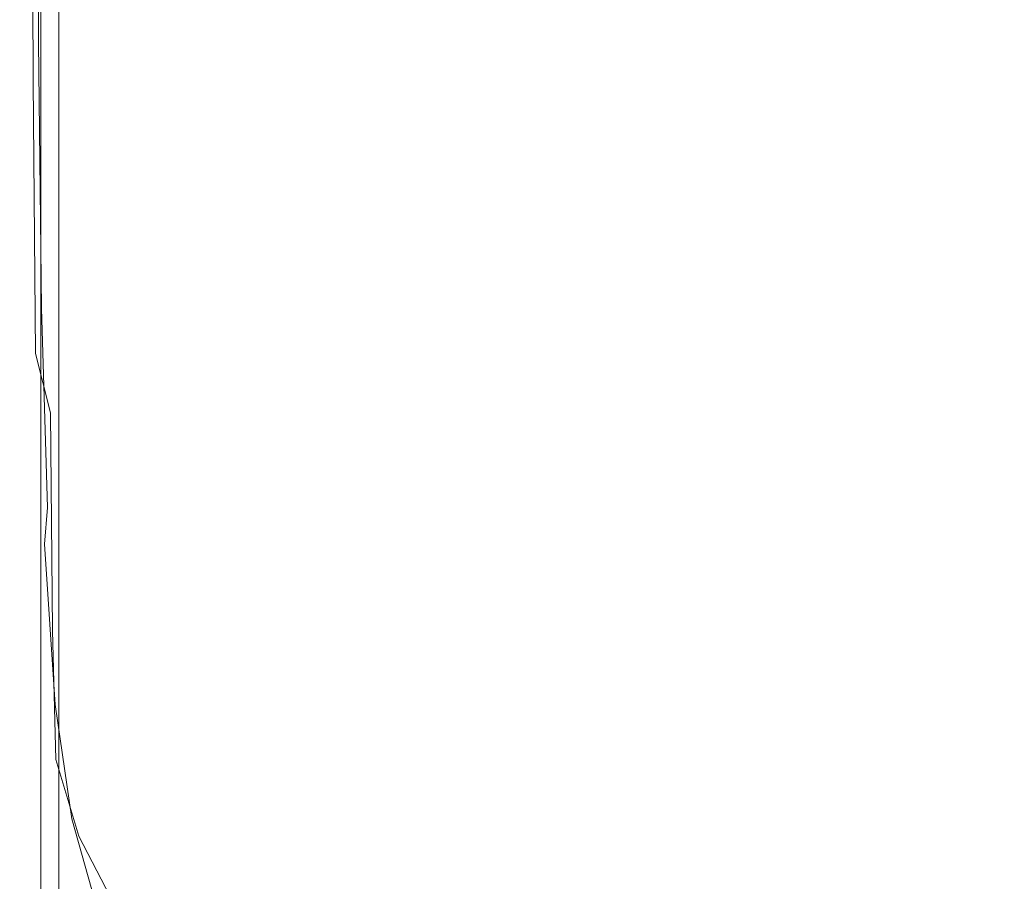
# Model space of a CAD drawing. Extents: x -25 to 25, y -125 to 25.
# Drawn here: x -21 to 1, y -84 to -65 of the extents above; entities that cross this region are included whole.
import ezdxf

# ---------------------------------------------------------------- set-up
doc = ezdxf.new("R2010")
doc.units = 0
doc.header["$LTSCALE"] = 500
doc.header["$MEASUREMENT"] = 0
doc.layers.add('NOVOTERM_CHROM', color=7, linetype='Continuous')

msp = doc.modelspace()

# ---------------------------------------------------------------- linework, layer by layer
at = {"layer": 'NOVOTERM_CHROM', "lineweight": 0}
for points, invisible_edges in [([(-20.874, -65.776, 141.535), (-20.899, -58.129, 140.392), (-20.92, -58.261, 139.426), (-20.895, -65.806, 140.649)], 15), ([(-20.874, -65.776, 141.535), (-20.8, -65.759, 142.455), (-20.825, -58.082, 141.393), (-20.899, -58.129, 140.392)], 15), ([(-20.8, -65.759, 142.455), (-20.715, -65.749, 143.259), (-20.74, -58.078, 142.266), (-20.825, -58.082, 141.393)], 15), ([(-20.658, -65.743, 143.8), (-20.682, -58.076, 142.852), (-20.74, -58.078, 142.266), (-20.715, -65.749, 143.259)], 15), ([(-20.599, -65.747, 144.13), (-20.622, -58.117, 143.215), (-20.682, -58.076, 142.852), (-20.658, -65.743, 143.8)], 15), ([(-20.599, -65.747, 144.13), (-20.508, -65.767, 144.301), (-20.529, -58.244, 143.42), (-20.622, -58.117, 143.215)], 13), ([(-20.895, -65.806, 140.649), (-20.92, -58.261, 139.426), (-20.848, -58.519, 138.654), (-20.825, -66.027, 139.949)], 15), ([(-20.508, -65.767, 144.301), (-20.356, -65.982, 144.382), (-20.372, -58.499, 143.531), (-20.529, -58.244, 143.42)], 15), ([(-20.627, -66.618, 139.589), (-20.825, -66.027, 139.949), (-20.848, -58.519, 138.654), (-20.643, -58.946, 138.238)], 15), ([(-20.112, -66.569, 144.444), (-20.12, -58.924, 143.613), (-20.372, -58.499, 143.531), (-20.356, -65.982, 144.382)], 15), ([(-20.281, -67.396, 139.471), (-20.627, -66.618, 139.589), (-20.643, -58.946, 138.238), (-20.291, -59.485, 138.085)], 13), ([(-19.75, -67.339, 144.484), (-19.752, -59.458, 143.673), (-20.12, -58.924, 143.613), (-20.112, -66.569, 144.444)], 15), ([(-20.281, -67.396, 139.471), (-20.291, -59.485, 138.085), (-19.779, -60.081, 138.105), (-19.772, -68.176, 139.501)], 15), ([(-19.75, -67.339, 144.484), (-19.245, -68.104, 144.498), (-19.245, -60.042, 143.715), (-19.752, -59.458, 143.673)], 15), ([(-19.245, -68.104, 144.498), (-18.578, -68.823, 144.5), (-18.577, -60.615, 143.748), (-19.245, -60.042, 143.715)], 15), ([(-19.772, -68.176, 139.501), (-19.779, -60.081, 138.105), (-19.093, -60.679, 138.206), (-19.086, -68.924, 139.6)], 15), ([(-18.213, -69.604, 139.689), (-19.086, -68.924, 139.6), (-19.093, -60.679, 138.206), (-18.22, -61.224, 138.296)], 15), ([(-17.728, -69.452, 144.502), (-17.727, -61.116, 143.776), (-18.577, -60.615, 143.748), (-18.578, -68.823, 144.5)], 15), ([(-16.707, -70.004, 144.503), (-16.706, -61.557, 143.801), (-17.727, -61.116, 143.776), (-17.728, -69.452, 144.502)], 15), ([(-20.532, -72.476, 83.111), (-20.557, -72.478, 84.553), (-20.557, -61.242, 83.925), (-20.532, -61.253, 82.408)], 15), ([(-20.557, -72.478, 84.553), (-20.557, -72.489, 86.578), (-20.557, -61.242, 86.054), (-20.557, -61.242, 83.925)], 15), ([(-20.557, -72.521, 92.309), (-20.557, -72.537, 95.209), (-20.557, -61.243, 95.124), (-20.557, -61.242, 92.077)], 15), ([(-20.557, -72.521, 92.309), (-20.557, -61.242, 92.077), (-20.557, -61.242, 88.912), (-20.557, -72.504, 89.298)], 15), ([(-20.557, -72.504, 89.298), (-20.557, -61.242, 88.912), (-20.557, -61.242, 86.054), (-20.557, -72.489, 86.578)], 15), ([(-20.532, -72.567, 99.833), (-20.532, -61.253, 99.983), (-20.557, -61.243, 99.171), (-20.557, -72.558, 99.061)], 15), ([(-20.557, -72.558, 99.061), (-20.557, -61.243, 99.171), (-20.557, -61.243, 97.63), (-20.557, -72.55, 97.594)], 15), ([(-20.557, -72.537, 95.209), (-20.557, -72.55, 97.594), (-20.557, -61.243, 97.63), (-20.557, -61.243, 95.124)], 15), ([(-20.532, -72.476, 83.111), (-20.532, -61.253, 82.408), (-20.458, -61.286, 81.382), (-20.458, -72.485, 82.139)], 15), ([(-20.532, -72.567, 99.833), (-20.458, -72.582, 100.136), (-20.458, -61.282, 100.3), (-20.532, -61.253, 99.983)], 13), ([(-20.458, -72.582, 100.136), (-20.311, -72.609, 100.192), (-20.311, -61.34, 100.359), (-20.458, -61.282, 100.3)], 15), ([(-20.458, -72.485, 82.139), (-20.458, -61.286, 81.382), (-20.311, -61.352, 80.731), (-20.311, -72.511, 81.527)], 15), ([(-20.065, -72.652, 100.226), (-20.065, -61.436, 100.395), (-20.311, -61.34, 100.359), (-20.311, -72.609, 100.192)], 15), ([(-17.164, -70.218, 139.77), (-18.213, -69.604, 139.689), (-18.22, -61.224, 138.296), (-17.171, -61.716, 138.377)], 15), ([(-20.065, -72.558, 81.161), (-20.311, -72.511, 81.527), (-20.311, -61.352, 80.731), (-20.065, -61.463, 80.334)], 15), ([(-19.7, -72.708, 100.243), (-19.7, -61.558, 100.413), (-20.065, -61.436, 100.395), (-20.065, -72.652, 100.226)], 15), ([(-19.7, -72.619, 80.98), (-20.065, -72.558, 81.161), (-20.065, -61.463, 80.334), (-19.7, -61.601, 80.129)], 13), ([(-19.7, -72.708, 100.243), (-19.195, -72.77, 100.248), (-19.195, -61.692, 100.419), (-19.7, -61.558, 100.413)], 15), ([(-16.707, -70.004, 144.503), (-15.525, -70.491, 144.504), (-15.524, -61.945, 143.823), (-16.706, -61.557, 143.801)], 15), ([(-19.7, -72.619, 80.98), (-19.7, -61.601, 80.129), (-19.195, -61.753, 80.054), (-19.195, -72.687, 80.924)], 15), ([(-19.195, -72.77, 100.248), (-18.529, -72.833, 100.248), (-18.529, -61.828, 100.419), (-19.195, -61.692, 100.419)], 15), ([(-19.195, -72.687, 80.924), (-19.195, -61.753, 80.054), (-18.529, -61.902, 80.045), (-18.529, -72.756, 80.929)], 15), ([(-17.164, -70.218, 139.77), (-17.171, -61.716, 138.377), (-15.956, -62.156, 138.449), (-15.95, -70.768, 139.842)], 15), ([(-17.682, -72.891, 100.248), (-17.682, -61.951, 100.419), (-18.529, -61.828, 100.419), (-18.529, -72.833, 100.248)], 15), ([(-17.682, -72.82, 80.936), (-18.529, -72.756, 80.929), (-18.529, -61.902, 80.045), (-17.682, -62.034, 80.039)], 15), ([(-16.663, -72.946, 100.247), (-16.663, -62.062, 100.418), (-17.682, -61.951, 100.419), (-17.682, -72.891, 100.248)], 15), ([(-15.525, -70.491, 144.504), (-14.193, -70.925, 144.505), (-14.193, -62.291, 143.843), (-15.524, -61.945, 143.823)], 15), ([(-16.663, -72.878, 80.942), (-17.682, -72.82, 80.936), (-17.682, -62.034, 80.039), (-16.663, -62.15, 80.037)], 15), ([(-16.663, -72.946, 100.247), (-15.485, -72.996, 100.247), (-15.485, -62.164, 100.417), (-16.663, -62.062, 100.418)], 15), ([(-16.663, -72.878, 80.942), (-16.663, -62.15, 80.037), (-15.485, -62.252, 80.036), (-15.485, -72.931, 80.949)], 15), ([(-15.95, -70.768, 139.842), (-15.956, -62.156, 138.449), (-14.588, -62.545, 138.512), (-14.582, -71.253, 139.906)], 15), ([(-15.485, -72.996, 100.247), (-14.156, -73.042, 100.246), (-14.156, -62.255, 100.416), (-15.485, -62.164, 100.417)], 15), ([(-15.485, -72.931, 80.949), (-15.485, -62.252, 80.036), (-14.156, -62.344, 80.036), (-14.156, -72.979, 80.955)], 15), ([(-12.722, -71.317, 144.506), (-12.721, -62.604, 143.861), (-14.193, -62.291, 143.843), (-14.193, -70.925, 144.505)], 15), ([(-12.689, -73.083, 100.246), (-12.689, -62.339, 100.415), (-14.156, -62.255, 100.416), (-14.156, -73.042, 100.246)], 15), ([(-12.689, -73.022, 80.96), (-14.156, -72.979, 80.955), (-14.156, -62.344, 80.036), (-12.689, -62.427, 80.036)], 15), ([(-11.098, -73.12, 100.245), (-11.098, -62.412, 100.414), (-12.689, -62.339, 100.415), (-12.689, -73.083, 100.246)], 15), ([(-11.098, -73.12, 100.245), (-9.4, -73.152, 100.245), (-9.4, -62.476, 100.413), (-11.098, -62.412, 100.414)], 15), ([(-13.071, -71.677, 139.962), (-14.582, -71.253, 139.906), (-14.588, -62.545, 138.512), (-13.076, -62.884, 138.569)], 15), ([(-11.127, -71.666, 144.507), (-11.126, -62.882, 143.876), (-12.721, -62.604, 143.861), (-12.722, -71.317, 144.506)], 15), ([(-11.098, -73.061, 80.965), (-12.689, -73.022, 80.96), (-12.689, -62.427, 80.036), (-11.098, -62.501, 80.036)], 15), ([(-11.098, -73.061, 80.965), (-11.098, -62.501, 80.036), (-9.4, -62.564, 80.036), (-9.4, -73.094, 80.97)], 15), ([(-9.4, -73.152, 100.245), (-7.611, -73.178, 100.245), (-7.611, -62.529, 100.413), (-9.4, -62.476, 100.413)], 15), ([(-9.4, -73.094, 80.97), (-9.4, -62.564, 80.036), (-7.611, -62.617, 80.036), (-7.611, -73.122, 80.973)], 15), ([(-5.747, -73.199, 100.245), (-5.747, -62.57, 100.412), (-7.611, -62.529, 100.413), (-7.611, -73.178, 100.245)], 15), ([(-5.747, -73.144, 80.976), (-7.611, -73.122, 80.973), (-7.611, -62.617, 80.036), (-5.747, -62.659, 80.036)], 15), ([(-3.826, -73.214, 100.245), (-3.826, -62.6, 100.412), (-5.747, -62.57, 100.412), (-5.747, -73.199, 100.245)], 15), ([(-3.826, -73.214, 100.245), (-1.868, -73.223, 100.244), (-1.868, -62.619, 100.412), (-3.826, -62.6, 100.412)], 15), ([(-1.868, -73.223, 100.244), (0.11, -73.226, 100.244), (0.11, -62.625, 100.412), (-1.868, -62.619, 100.412)], 15), ([(2.087, -73.223, 100.244), (2.087, -62.619, 100.412), (0.11, -62.625, 100.412), (0.11, -73.226, 100.244)], 15), ([(-3.826, -73.159, 80.978), (-5.747, -73.144, 80.976), (-5.747, -62.659, 80.036), (-3.826, -62.689, 80.036)], 15), ([(-3.826, -73.159, 80.978), (-3.826, -62.689, 80.036), (-1.868, -62.707, 80.036), (-1.868, -73.169, 80.979)], 15), ([(-1.868, -73.169, 80.979), (-1.868, -62.707, 80.036), (0.11, -62.713, 80.036), (0.11, -73.172, 80.98)], 15), ([(2.087, -73.169, 80.979), (0.11, -73.172, 80.98), (0.11, -62.713, 80.036), (2.087, -62.707, 80.036)], 15), ([(-11.432, -72.04, 140.01), (-13.071, -71.677, 139.962), (-13.076, -62.884, 138.569), (-11.437, -63.175, 138.618)], 15), ([(-11.127, -71.666, 144.507), (-9.425, -71.967, 144.507), (-9.424, -63.122, 143.89), (-11.126, -62.882, 143.876)], 15), ([(-11.432, -72.04, 140.01), (-11.437, -63.175, 138.618), (-9.688, -63.419, 138.659), (-9.684, -72.345, 140.051)], 15), ([(-9.425, -71.967, 144.507), (-7.631, -72.217, 144.508), (-7.631, -63.321, 143.901), (-9.424, -63.122, 143.89)], 15), ([(-9.684, -72.345, 140.051), (-9.688, -63.419, 138.659), (-7.844, -63.618, 138.694), (-7.842, -72.595, 140.084)], 15), ([(-5.762, -72.414, 144.509), (-5.762, -63.478, 143.91), (-7.631, -63.321, 143.901), (-7.631, -72.217, 144.508)], 15), ([(-3.836, -72.556, 144.509), (-3.836, -63.591, 143.916), (-5.762, -63.478, 143.91), (-5.762, -72.414, 144.509)], 15), ([(-5.922, -72.791, 140.11), (-7.842, -72.595, 140.084), (-7.844, -63.618, 138.694), (-5.924, -63.775, 138.721)], 15), ([(-3.836, -72.556, 144.509), (-1.873, -72.642, 144.509), (-1.873, -63.66, 143.92), (-3.836, -63.591, 143.916)], 15), ([(-1.873, -72.642, 144.509), (0.11, -72.671, 144.509), (0.11, -63.683, 143.922), (-1.873, -63.66, 143.92)], 15), ([(2.092, -72.642, 144.509), (2.092, -63.66, 143.92), (0.11, -63.683, 143.922), (0.11, -72.671, 144.509)], 15), ([(-3.943, -72.932, 140.128), (-5.922, -72.791, 140.11), (-5.924, -63.775, 138.721), (-3.945, -63.888, 138.74)], 15), ([(-3.943, -72.932, 140.128), (-3.945, -63.888, 138.74), (-1.927, -63.956, 138.752), (-1.927, -73.018, 140.14)], 15), ([(-1.927, -73.018, 140.14), (-1.927, -63.956, 138.752), (0.11, -63.979, 138.756), (0.11, -73.047, 140.144)], 15), ([(2.146, -73.018, 140.14), (0.11, -73.047, 140.144), (0.11, -63.979, 138.756), (2.146, -63.956, 138.752)], 15), ([(-20.874, -65.776, 141.535), (-20.895, -65.806, 140.649), (-20.819, -71.629, 141.5), (-20.799, -71.963, 142.317)], 15), ([(-20.895, -65.806, 140.649), (-20.825, -66.027, 139.949), (-20.755, -71.634, 140.879), (-20.819, -71.629, 141.5)], 15), ([(-20.874, -65.776, 141.535), (-20.799, -71.963, 142.317), (-20.726, -72.062, 143.173), (-20.8, -65.759, 142.455)], 15), ([(-20.8, -65.759, 142.455), (-20.726, -72.062, 143.173), (-20.64, -72.047, 143.926), (-20.715, -65.749, 143.259)], 15), ([(-20.658, -65.743, 143.8), (-20.715, -65.749, 143.259), (-20.64, -72.047, 143.926), (-20.583, -72.037, 144.434)], 15), ([(-20.599, -65.747, 144.13), (-20.658, -65.743, 143.8), (-20.583, -72.037, 144.434), (-20.527, -71.916, 144.73)], 15), ([(-20.599, -65.747, 144.13), (-20.527, -71.916, 144.73), (-20.443, -71.569, 144.849), (-20.508, -65.767, 144.301)], 11), ([(-20.508, -65.767, 144.301), (-20.443, -71.569, 144.849), (-20.305, -71.565, 144.892), (-20.356, -65.982, 144.382)], 15), ([(-20.627, -66.618, 139.589), (-20.576, -72.554, 140.612), (-20.755, -71.634, 140.879), (-20.825, -66.027, 139.949)], 15), ([(-20.112, -66.569, 144.444), (-20.356, -65.982, 144.382), (-20.305, -71.565, 144.892), (-20.085, -72.477, 144.962)], 15), ([(-20.281, -67.396, 139.471), (-20.252, -73.842, 140.575), (-20.576, -72.554, 140.612), (-20.627, -66.618, 139.589)], 9), ([(-19.75, -67.339, 144.484), (-20.112, -66.569, 144.444), (-20.085, -72.477, 144.962), (-19.746, -73.753, 145.021)], 15), ([(-19.75, -67.339, 144.484), (-19.746, -73.753, 145.021), (-19.248, -74.842, 145.034), (-19.245, -68.104, 144.498)], 15), ([(-20.281, -67.396, 139.471), (-19.772, -68.176, 139.501), (-19.749, -74.95, 140.642), (-20.252, -73.842, 140.575)], 15), ([(-19.772, -68.176, 139.501), (-19.086, -68.924, 139.6), (-19.064, -75.923, 140.754), (-19.749, -74.95, 140.642)], 15), ([(-19.245, -68.104, 144.498), (-19.248, -74.842, 145.034), (-18.58, -75.78, 145.023), (-18.578, -68.823, 144.5)], 15), ([(-17.728, -69.452, 144.502), (-18.578, -68.823, 144.5), (-18.58, -75.78, 145.023), (-17.731, -76.601, 145.014)], 15), ([(-18.213, -69.604, 139.689), (-18.192, -76.807, 140.857), (-19.064, -75.923, 140.754), (-19.086, -68.924, 139.6)], 15), ([(-16.707, -70.004, 144.503), (-17.728, -69.452, 144.502), (-17.731, -76.601, 145.014), (-16.709, -77.322, 145.006)], 15), ([(-17.164, -70.218, 139.77), (-17.145, -77.603, 140.95), (-18.192, -76.807, 140.857), (-18.213, -69.604, 139.689)], 15), ([(-16.707, -70.004, 144.503), (-16.709, -77.322, 145.006), (-15.527, -77.958, 144.999), (-15.525, -70.491, 144.504)], 15), ([(-17.164, -70.218, 139.77), (-15.95, -70.768, 139.842), (-15.932, -78.315, 141.033), (-17.145, -77.603, 140.95)], 15), ([(-15.525, -70.491, 144.504), (-15.527, -77.958, 144.999), (-14.195, -78.524, 144.993), (-14.193, -70.925, 144.505)], 15), ([(-15.95, -70.768, 139.842), (-14.582, -71.253, 139.906), (-14.565, -78.945, 141.107), (-15.932, -78.315, 141.033)], 15), ([(-12.722, -71.317, 144.506), (-14.193, -70.925, 144.505), (-14.195, -78.524, 144.993), (-12.723, -79.037, 144.987)], 15), ([(-13.071, -71.677, 139.962), (-13.056, -79.495, 141.171), (-14.565, -78.945, 141.107), (-14.582, -71.253, 139.906)], 15), ([(-11.127, -71.666, 144.507), (-12.722, -71.317, 144.506), (-12.723, -79.037, 144.987), (-11.128, -79.492, 144.982)], 15), ([(-20.799, -71.963, 142.317), (-20.819, -71.629, 141.5), (-20.68, -75.987, 142.036), (-20.652, -76.769, 142.825)], 15), ([(-20.819, -71.629, 141.5), (-20.755, -71.634, 140.879), (-20.66, -74.9, 141.456), (-20.68, -75.987, 142.036)], 15), ([(-20.576, -72.554, 140.612), (-20.515, -76.734, 141.469), (-20.66, -74.9, 141.456), (-20.755, -71.634, 140.879)], 15), ([(-20.527, -71.916, 144.73), (-20.383, -76.706, 145.098), (-20.314, -75.909, 145.17), (-20.443, -71.569, 144.849)], 11), ([(-20.443, -71.569, 144.849), (-20.314, -75.909, 145.17), (-20.237, -74.818, 145.116), (-20.305, -71.565, 144.892)], 15), ([(-20.085, -72.477, 144.962), (-20.305, -71.565, 144.892), (-20.237, -74.818, 145.116), (-20.071, -76.64, 145.244)], 15), ([(-11.432, -72.04, 140.01), (-11.419, -79.967, 141.225), (-13.056, -79.495, 141.171), (-13.071, -71.677, 139.962)], 15), ([(-11.127, -71.666, 144.507), (-11.128, -79.492, 144.982), (-9.426, -79.884, 144.977), (-9.425, -71.967, 144.507)], 15), ([(-20.799, -71.963, 142.317), (-20.652, -76.769, 142.825), (-20.576, -77.013, 143.638), (-20.726, -72.062, 143.173)], 15), ([(-20.726, -72.062, 143.173), (-20.576, -77.013, 143.638), (-20.492, -76.992, 144.349), (-20.64, -72.047, 143.926)], 15), ([(-20.583, -72.037, 144.434), (-20.64, -72.047, 143.926), (-20.492, -76.992, 144.349), (-20.435, -76.978, 144.83)], 15), ([(-20.527, -71.916, 144.73), (-20.583, -72.037, 144.434), (-20.435, -76.978, 144.83), (-20.383, -76.706, 145.098)], 15), ([(-11.432, -72.04, 140.01), (-9.684, -72.345, 140.051), (-9.673, -80.365, 141.271), (-11.419, -79.967, 141.225)], 15), ([(-9.425, -71.967, 144.507), (-9.426, -79.884, 144.977), (-7.632, -80.211, 144.974), (-7.631, -72.217, 144.508)], 15), ([(-5.762, -72.414, 144.509), (-7.631, -72.217, 144.508), (-7.632, -80.211, 144.974), (-5.763, -80.468, 144.971)], 15), ([(-20.532, -72.476, 83.111), (-20.532, -82.338, 83.747), (-20.557, -82.36, 85.119), (-20.557, -72.478, 84.553)], 15), ([(-20.557, -72.478, 84.553), (-20.557, -82.36, 85.119), (-20.557, -82.404, 87.048), (-20.557, -72.489, 86.578)], 15), ([(-20.557, -72.504, 89.298), (-20.557, -72.489, 86.578), (-20.557, -82.404, 87.048), (-20.557, -82.463, 89.64)], 15), ([(-20.532, -72.476, 83.111), (-20.458, -72.485, 82.139), (-20.458, -82.342, 82.827), (-20.532, -82.338, 83.747)], 15), ([(-20.458, -72.485, 82.139), (-20.311, -72.511, 81.527), (-20.311, -82.38, 82.255), (-20.458, -82.342, 82.827)], 15), ([(-19.746, -73.753, 145.021), (-20.085, -72.477, 144.962), (-20.071, -76.64, 145.244), (-19.746, -78.479, 145.333)], 15), ([(-9.684, -72.345, 140.051), (-7.842, -72.595, 140.084), (-7.833, -80.691, 141.309), (-9.673, -80.365, 141.271)], 15), ([(-3.836, -72.556, 144.509), (-5.762, -72.414, 144.509), (-5.763, -80.468, 144.971), (-3.837, -80.653, 144.969)], 15), ([(-20.252, -73.842, 140.575), (-20.202, -78.588, 141.528), (-20.515, -76.734, 141.469), (-20.576, -72.554, 140.612)], 15), ([(-20.557, -72.521, 92.309), (-20.557, -72.504, 89.298), (-20.557, -82.463, 89.64), (-20.557, -82.529, 92.509)], 15), ([(-20.557, -72.521, 92.309), (-20.557, -82.529, 92.509), (-20.557, -82.592, 95.272), (-20.557, -72.537, 95.209)], 15), ([(-20.557, -72.537, 95.209), (-20.557, -82.592, 95.272), (-20.557, -82.644, 97.545), (-20.557, -72.55, 97.594)], 15), ([(-20.557, -72.558, 99.061), (-20.557, -72.55, 97.594), (-20.557, -82.644, 97.545), (-20.557, -82.677, 98.943)], 15), ([(-20.532, -72.567, 99.833), (-20.557, -72.558, 99.061), (-20.557, -82.677, 98.943), (-20.532, -82.702, 99.68)], 15), ([(-20.532, -72.567, 99.833), (-20.532, -82.702, 99.68), (-20.458, -82.732, 99.969), (-20.458, -72.582, 100.136)], 11), ([(-20.458, -72.582, 100.136), (-20.458, -82.732, 99.969), (-20.311, -82.78, 100.023), (-20.311, -72.609, 100.192)], 15), ([(-20.065, -72.558, 81.161), (-20.065, -82.456, 81.924), (-20.311, -82.38, 82.255), (-20.311, -72.511, 81.527)], 15), ([(-20.065, -72.652, 100.226), (-20.311, -72.609, 100.192), (-20.311, -82.78, 100.023), (-20.065, -82.858, 100.055)], 15), ([(-19.7, -72.619, 80.98), (-19.7, -82.561, 81.776), (-20.065, -82.456, 81.924), (-20.065, -72.558, 81.161)], 11), ([(-19.7, -72.708, 100.243), (-20.065, -72.652, 100.226), (-20.065, -82.858, 100.055), (-19.7, -82.957, 100.07)], 15), ([(-19.7, -72.619, 80.98), (-19.195, -72.687, 80.924), (-19.195, -82.683, 81.747), (-19.7, -82.561, 81.776)], 15), ([(-19.7, -72.708, 100.243), (-19.7, -82.957, 100.07), (-19.195, -83.07, 100.074), (-19.195, -72.77, 100.248)], 15), ([(-19.195, -72.687, 80.924), (-18.529, -72.756, 80.929), (-18.529, -82.81, 81.779), (-19.195, -82.683, 81.747)], 15), ([(-5.922, -72.791, 140.11), (-5.915, -80.946, 141.338), (-7.833, -80.691, 141.309), (-7.842, -72.595, 140.084)], 15), ([(-3.836, -72.556, 144.509), (-3.837, -80.653, 144.969), (-1.873, -80.765, 144.968), (-1.873, -72.642, 144.509)], 15), ([(-1.873, -72.642, 144.509), (-1.873, -80.765, 144.968), (0.11, -80.803, 144.967), (0.11, -72.671, 144.509)], 15), ([(2.092, -72.642, 144.509), (0.11, -72.671, 144.509), (0.11, -80.803, 144.967), (2.092, -80.765, 144.968)], 15), ([(-19.195, -72.77, 100.248), (-19.195, -83.07, 100.074), (-18.529, -83.186, 100.073), (-18.529, -72.833, 100.248)], 15), ([(-17.682, -72.82, 80.936), (-17.682, -82.933, 81.809), (-18.529, -82.81, 81.779), (-18.529, -72.756, 80.929)], 15), ([(-17.682, -72.891, 100.248), (-18.529, -72.833, 100.248), (-18.529, -83.186, 100.073), (-17.682, -83.298, 100.072)], 15), ([(-16.663, -72.878, 80.942), (-16.663, -83.049, 81.837), (-17.682, -82.933, 81.809), (-17.682, -72.82, 80.936)], 15), ([(-16.663, -72.946, 100.247), (-17.682, -72.891, 100.248), (-17.682, -83.298, 100.072), (-16.663, -83.404, 100.071)], 15), ([(-16.663, -72.878, 80.942), (-15.485, -72.931, 80.949), (-15.485, -83.158, 81.864), (-16.663, -83.049, 81.837)], 15), ([(-15.485, -72.931, 80.949), (-14.156, -72.979, 80.955), (-14.156, -83.259, 81.889), (-15.485, -83.158, 81.864)], 15), ([(-3.943, -72.932, 140.128), (-3.939, -81.131, 141.36), (-5.915, -80.946, 141.338), (-5.922, -72.791, 140.11)], 15), ([(-16.663, -72.946, 100.247), (-16.663, -83.404, 100.071), (-15.485, -83.504, 100.07), (-15.485, -72.996, 100.247)], 15), ([(-15.485, -72.996, 100.247), (-15.485, -83.504, 100.07), (-14.156, -83.595, 100.07), (-14.156, -73.042, 100.246)], 15), ([(-12.689, -73.022, 80.96), (-12.689, -83.35, 81.911), (-14.156, -83.259, 81.889), (-14.156, -72.979, 80.955)], 15), ([(-12.689, -73.083, 100.246), (-14.156, -73.042, 100.246), (-14.156, -83.595, 100.07), (-12.689, -83.678, 100.069)], 15), ([(-11.098, -73.061, 80.965), (-11.098, -83.43, 81.931), (-12.689, -83.35, 81.911), (-12.689, -73.022, 80.96)], 15), ([(-11.098, -73.12, 100.245), (-12.689, -73.083, 100.246), (-12.689, -83.678, 100.069), (-11.098, -83.752, 100.068)], 15), ([(-11.098, -73.061, 80.965), (-9.4, -73.094, 80.97), (-9.4, -83.5, 81.948), (-11.098, -83.43, 81.931)], 15), ([(-11.098, -73.12, 100.245), (-11.098, -83.752, 100.068), (-9.4, -83.816, 100.068), (-9.4, -73.152, 100.245)], 15), ([(-9.4, -73.094, 80.97), (-7.611, -73.122, 80.973), (-7.611, -83.558, 81.962), (-9.4, -83.5, 81.948)], 15), ([(-5.747, -73.144, 80.976), (-5.747, -83.604, 81.974), (-7.611, -83.558, 81.962), (-7.611, -73.122, 80.973)], 15), ([(-3.826, -73.159, 80.978), (-3.826, -83.636, 81.982), (-5.747, -83.604, 81.974), (-5.747, -73.144, 80.976)], 15), ([(-3.943, -72.932, 140.128), (-1.927, -73.018, 140.14), (-1.924, -81.243, 141.373), (-3.939, -81.131, 141.36)], 15), ([(-1.927, -73.018, 140.14), (0.11, -73.047, 140.144), (0.11, -81.281, 141.377), (-1.924, -81.243, 141.373)], 15), ([(2.146, -73.018, 140.14), (2.143, -81.243, 141.373), (0.11, -81.281, 141.377), (0.11, -73.047, 140.144)], 15), ([(-9.4, -73.152, 100.245), (-9.4, -83.816, 100.068), (-7.611, -83.869, 100.067), (-7.611, -73.178, 100.245)], 15), ([(-5.747, -73.199, 100.245), (-7.611, -73.178, 100.245), (-7.611, -83.869, 100.067), (-5.747, -83.91, 100.067)], 15), ([(-3.826, -73.214, 100.245), (-5.747, -73.199, 100.245), (-5.747, -83.91, 100.067), (-3.826, -83.94, 100.067)], 15), ([(-3.826, -73.159, 80.978), (-1.868, -73.169, 80.979), (-1.868, -83.656, 81.986), (-3.826, -83.636, 81.982)], 15), ([(-3.826, -73.214, 100.245), (-3.826, -83.94, 100.067), (-1.868, -83.959, 100.066), (-1.868, -73.223, 100.244)], 15), ([(-1.868, -73.169, 80.979), (0.11, -73.172, 80.98), (0.11, -83.663, 81.988), (-1.868, -83.656, 81.986)], 15), ([(-1.868, -73.223, 100.244), (-1.868, -83.959, 100.066), (0.11, -83.965, 100.066), (0.11, -73.226, 100.244)], 15), ([(2.087, -73.169, 80.979), (2.087, -83.656, 81.986), (0.11, -83.663, 81.988), (0.11, -73.172, 80.98)], 15), ([(2.087, -73.223, 100.244), (0.11, -73.226, 100.244), (0.11, -83.965, 100.066), (2.087, -83.959, 100.066)], 15), ([(-19.746, -73.753, 145.021), (-19.746, -78.479, 145.333), (-19.253, -79.906, 145.354), (-19.248, -74.842, 145.034)], 15), ([(-20.252, -73.842, 140.575), (-19.749, -74.95, 140.642), (-19.704, -80.037, 141.634), (-20.202, -78.588, 141.528)], 7), ([(-20.098, -79.048, 145.37), (-20.071, -76.64, 145.244), (-20.237, -74.818, 145.116), (-20.314, -75.909, 145.17)], 15), ([(-19.248, -74.842, 145.034), (-19.253, -79.906, 145.354), (-18.585, -81.057, 145.341), (-18.58, -75.78, 145.023)], 15), ([(-20.467, -79.14, 142.316), (-20.68, -75.987, 142.036), (-20.66, -74.9, 141.456), (-20.515, -76.734, 141.469)], 15), ([(-19.749, -74.95, 140.642), (-19.064, -75.923, 140.754), (-19.021, -81.227, 141.756), (-19.704, -80.037, 141.634)], 15), ([(-20.144, -80.199, 145.317), (-20.098, -79.048, 145.37), (-20.314, -75.909, 145.17), (-20.383, -76.706, 145.098)], 11), ([(-18.192, -76.807, 140.857), (-18.151, -82.305, 141.868), (-19.021, -81.227, 141.756), (-19.064, -75.923, 140.754)], 15), ([(-17.731, -76.601, 145.014), (-18.58, -75.78, 145.023), (-18.585, -81.057, 145.341), (-17.735, -82.066, 145.33)], 15), ([(-20.411, -80.271, 143.143), (-20.652, -76.769, 142.825), (-20.68, -75.987, 142.036), (-20.467, -79.14, 142.316)], 15), ([(-20.411, -80.271, 143.143), (-20.327, -80.629, 143.938), (-20.576, -77.013, 143.638), (-20.652, -76.769, 142.825)], 15), ([(-20.133, -81.397, 142.458), (-20.467, -79.14, 142.316), (-20.515, -76.734, 141.469), (-20.202, -78.588, 141.528)], 7), ([(-20.144, -80.199, 145.317), (-20.383, -76.706, 145.098), (-20.435, -76.978, 144.83), (-20.188, -80.59, 145.067)], 14), ([(-19.759, -81.292, 145.47), (-19.746, -78.479, 145.333), (-20.071, -76.64, 145.244), (-20.098, -79.048, 145.37)], 15), ([(-16.709, -77.322, 145.006), (-17.731, -76.601, 145.014), (-17.735, -82.066, 145.33), (-16.714, -82.952, 145.32)], 15), ([(-20.327, -80.629, 143.938), (-20.244, -80.605, 144.61), (-20.492, -76.992, 144.349), (-20.576, -77.013, 143.638)], 15), ([(-20.188, -80.59, 145.067), (-20.435, -76.978, 144.83), (-20.492, -76.992, 144.349), (-20.244, -80.605, 144.61)], 15), ([(-17.145, -77.603, 140.95), (-17.106, -83.274, 141.969), (-18.151, -82.305, 141.868), (-18.192, -76.807, 140.857)], 15), ([(-16.709, -77.322, 145.006), (-16.714, -82.952, 145.32), (-15.531, -83.734, 145.311), (-15.527, -77.958, 144.999)], 15), ([(-17.145, -77.603, 140.95), (-15.932, -78.315, 141.033), (-15.896, -84.139, 142.06), (-17.106, -83.274, 141.969)], 15), ([(-15.527, -77.958, 144.999), (-15.531, -83.734, 145.311), (-14.199, -84.43, 145.304), (-14.195, -78.524, 144.993)], 15), ([(-19.759, -81.292, 145.47), (-19.262, -82.946, 145.493), (-19.253, -79.906, 145.354), (-19.746, -78.479, 145.333)], 15), ([(-15.932, -78.315, 141.033), (-14.565, -78.945, 141.107), (-14.532, -84.905, 142.14), (-15.896, -84.139, 142.06)], 15), ([(-20.133, -81.397, 142.458), (-20.202, -78.588, 141.528), (-19.704, -80.037, 141.634), (-19.629, -83.07, 142.582)], 15), ([(-12.723, -79.037, 144.987), (-14.195, -78.524, 144.993), (-14.199, -84.43, 145.304), (-12.727, -85.059, 145.297)], 15), ([(-20.049, -82.77, 143.331), (-20.411, -80.271, 143.143), (-20.467, -79.14, 142.316), (-20.133, -81.397, 142.458)], 15), ([(-19.785, -82.689, 145.422), (-19.759, -81.292, 145.47), (-20.098, -79.048, 145.37), (-20.144, -80.199, 145.317)], 15), ([(-13.056, -79.495, 141.171), (-13.026, -85.575, 142.209), (-14.532, -84.905, 142.14), (-14.565, -78.945, 141.107)], 15), ([(-11.128, -79.492, 144.982), (-12.723, -79.037, 144.987), (-12.727, -85.059, 145.297), (-11.131, -85.618, 145.29)], 15), ([(-11.419, -79.967, 141.225), (-11.393, -86.153, 142.269), (-13.026, -85.575, 142.209), (-13.056, -79.495, 141.171)], 15), ([(-11.128, -79.492, 144.982), (-11.131, -85.618, 145.29), (-9.429, -86.1, 145.285), (-9.426, -79.884, 144.977)], 15), ([(-19.262, -82.946, 145.493), (-18.594, -84.226, 145.479), (-18.585, -81.057, 145.341), (-19.253, -79.906, 145.354)], 15), ([(-11.419, -79.967, 141.225), (-9.673, -80.365, 141.271), (-9.651, -86.641, 142.319), (-11.393, -86.153, 142.269)], 15), ([(-9.426, -79.884, 144.977), (-9.429, -86.1, 145.285), (-7.634, -86.501, 145.281), (-7.632, -80.211, 144.974)], 15), ([(-19.785, -82.689, 145.422), (-20.144, -80.199, 145.317), (-20.188, -80.59, 145.067), (-19.821, -83.163, 145.183)], 14), ([(-19.629, -83.07, 142.582), (-19.704, -80.037, 141.634), (-19.021, -81.227, 141.756), (-18.949, -84.386, 142.691)], 15), ([(-5.763, -80.468, 144.971), (-7.632, -80.211, 144.974), (-7.634, -86.501, 145.281), (-5.764, -86.816, 145.277)], 15), ([(-20.049, -82.77, 143.331), (-19.958, -83.207, 144.113), (-20.327, -80.629, 143.938), (-20.411, -80.271, 143.143)], 15), ([(-9.673, -80.365, 141.271), (-7.833, -80.691, 141.309), (-7.815, -87.041, 142.36), (-9.651, -86.641, 142.319)], 15), ([(-19.958, -83.207, 144.113), (-19.876, -83.18, 144.748), (-20.244, -80.605, 144.61), (-20.327, -80.629, 143.938)], 15), ([(-19.821, -83.163, 145.183), (-20.188, -80.59, 145.067), (-20.244, -80.605, 144.61), (-19.876, -83.18, 144.748)], 15), ([(-3.837, -80.653, 144.969), (-5.763, -80.468, 144.971), (-5.764, -86.816, 145.277), (-3.838, -87.043, 145.275)], 15), ([(-3.837, -80.653, 144.969), (-3.838, -87.043, 145.275), (-1.874, -87.181, 145.273), (-1.873, -80.765, 144.968)], 15), ([(-5.915, -80.946, 141.338), (-5.901, -87.355, 142.392), (-7.815, -87.041, 142.36), (-7.833, -80.691, 141.309)], 15), ([(-1.873, -80.765, 144.968), (-1.874, -87.181, 145.273), (0.11, -87.227, 145.272), (0.11, -80.803, 144.967)], 15), ([(2.092, -80.765, 144.968), (0.11, -80.803, 144.967), (0.11, -87.227, 145.272), (2.093, -87.181, 145.273)], 15), ([(-17.743, -85.349, 145.466), (-17.735, -82.066, 145.33), (-18.585, -81.057, 145.341), (-18.594, -84.226, 145.479)], 15), ([(-3.939, -81.131, 141.36), (-3.93, -87.581, 142.415), (-5.901, -87.355, 142.392), (-5.915, -80.946, 141.338)], 15), ([(-19.785, -82.689, 145.422), (-19.28, -84.471, 145.448), (-19.262, -82.946, 145.493), (-19.759, -81.292, 145.47)], 15), ([(-18.082, -85.571, 142.79), (-18.949, -84.386, 142.691), (-19.021, -81.227, 141.756), (-18.151, -82.305, 141.868)], 15), ([(-3.939, -81.131, 141.36), (-1.924, -81.243, 141.373), (-1.92, -87.719, 142.429), (-3.93, -87.581, 142.415)], 15), ([(-1.924, -81.243, 141.373), (0.11, -81.281, 141.377), (0.11, -87.765, 142.434), (-1.92, -87.719, 142.429)], 15), ([(2.143, -81.243, 141.373), (2.139, -87.719, 142.429), (0.11, -87.765, 142.434), (0.11, -81.281, 141.377)], 15), ([(-20.049, -82.77, 143.331), (-20.133, -81.397, 142.458), (-19.629, -83.07, 142.582), (-19.539, -84.566, 143.45)], 13), ([(-16.721, -86.335, 145.455), (-16.714, -82.952, 145.32), (-17.735, -82.066, 145.33), (-17.743, -85.349, 145.466)], 15), ([(-20.532, -82.338, 83.747), (-20.532, -90.086, 84.258), (-20.557, -90.143, 85.571), (-20.557, -82.36, 85.119)], 15), ([(-20.557, -82.36, 85.119), (-20.557, -90.143, 85.571), (-20.557, -90.252, 87.422), (-20.557, -82.404, 87.048)], 15), ([(-20.532, -82.338, 83.747), (-20.458, -82.342, 82.827), (-20.458, -90.097, 83.385), (-20.532, -90.086, 84.258)], 15), ([(-20.458, -82.342, 82.827), (-20.311, -82.38, 82.255), (-20.311, -90.19, 82.855), (-20.458, -90.097, 83.385)], 15), ([(-17.041, -86.633, 142.88), (-18.082, -85.571, 142.79), (-18.151, -82.305, 141.868), (-17.106, -83.274, 141.969)], 15), ([(-20.557, -82.463, 89.64), (-20.557, -82.404, 87.048), (-20.557, -90.252, 87.422), (-20.557, -90.4, 89.909)], 15), ([(-20.557, -82.529, 92.509), (-20.557, -82.463, 89.64), (-20.557, -90.4, 89.909), (-20.557, -90.564, 92.663)], 15), ([(-20.557, -82.529, 92.509), (-20.557, -90.564, 92.663), (-20.557, -90.721, 95.316), (-20.557, -82.592, 95.272)], 15), ([(-20.065, -82.456, 81.924), (-20.065, -90.382, 82.57), (-20.311, -90.19, 82.855), (-20.311, -82.38, 82.255)], 15), ([(-19.7, -82.561, 81.776), (-19.7, -90.644, 82.469), (-20.065, -90.382, 82.57), (-20.065, -82.456, 81.924)], 11), ([(-19.7, -82.561, 81.776), (-19.195, -82.683, 81.747), (-19.195, -90.948, 82.488), (-19.7, -90.644, 82.469)], 15), ([(-20.557, -82.592, 95.272), (-20.557, -90.721, 95.316), (-20.557, -90.851, 97.497), (-20.557, -82.644, 97.545)], 15), ([(-20.557, -82.677, 98.943), (-20.557, -82.644, 97.545), (-20.557, -90.851, 97.497), (-20.557, -90.931, 98.84)], 15), ([(-20.532, -82.702, 99.68), (-20.557, -82.677, 98.943), (-20.557, -90.931, 98.84), (-20.532, -90.993, 99.548)], 15), ([(-20.532, -82.702, 99.68), (-20.532, -90.993, 99.548), (-20.458, -91.068, 99.825), (-20.458, -82.732, 99.969)], 11), ([(-20.458, -82.732, 99.969), (-20.458, -91.068, 99.825), (-20.311, -91.187, 99.877), (-20.311, -82.78, 100.023)], 15), ([(-20.065, -82.858, 100.055), (-20.311, -82.78, 100.023), (-20.311, -91.187, 99.877), (-20.065, -91.382, 99.907)], 15), ([(-20.049, -82.77, 143.331), (-19.539, -84.566, 143.45), (-19.446, -85.04, 144.203), (-19.958, -83.207, 144.113)], 15), ([(-19.785, -82.689, 145.422), (-19.821, -83.163, 145.183), (-19.313, -84.989, 145.22), (-19.28, -84.471, 145.448)], 3), ([(-19.195, -82.683, 81.747), (-18.529, -82.81, 81.779), (-18.529, -91.267, 82.566), (-19.195, -90.948, 82.488)], 15), ([(-19.7, -82.957, 100.07), (-20.065, -82.858, 100.055), (-20.065, -91.382, 99.907), (-19.7, -91.631, 99.92)], 15), ([(-19.7, -82.957, 100.07), (-19.7, -91.631, 99.92), (-19.195, -91.912, 99.923), (-19.195, -83.07, 100.074)], 15), ([(-19.28, -84.471, 145.448), (-18.611, -85.817, 145.436), (-18.594, -84.226, 145.479), (-19.262, -82.946, 145.493)], 15), ([(-17.682, -82.933, 81.809), (-17.682, -91.573, 82.642), (-18.529, -91.267, 82.566), (-18.529, -82.81, 81.779)], 15), ([(-16.663, -83.049, 81.837), (-16.663, -91.864, 82.713), (-17.682, -91.573, 82.642), (-17.682, -82.933, 81.809)], 15), ([(-16.721, -86.335, 145.455), (-15.538, -87.205, 145.445), (-15.531, -83.734, 145.311), (-16.714, -82.952, 145.32)], 15), ([(-19.958, -83.207, 144.113), (-19.446, -85.04, 144.203), (-19.366, -85.009, 144.805), (-19.876, -83.18, 144.748)], 15), ([(-19.821, -83.163, 145.183), (-19.876, -83.18, 144.748), (-19.366, -85.009, 144.805), (-19.313, -84.989, 145.22)], 15), ([(-19.539, -84.566, 143.45), (-19.629, -83.07, 142.582), (-18.949, -84.386, 142.691), (-18.861, -85.939, 143.531)], 9), ([(-19.195, -83.07, 100.074), (-19.195, -91.912, 99.923), (-18.529, -92.203, 99.92), (-18.529, -83.186, 100.073)], 15), ([(-17.682, -83.298, 100.072), (-18.529, -83.186, 100.073), (-18.529, -92.203, 99.92), (-17.682, -92.483, 99.918)], 15), ([(-16.663, -83.049, 81.837), (-15.485, -83.158, 81.864), (-15.485, -92.136, 82.78), (-16.663, -91.864, 82.713)], 15), ([(-15.485, -83.158, 81.864), (-14.156, -83.259, 81.889), (-14.156, -92.387, 82.842), (-15.485, -92.136, 82.78)], 15), ([(-16.663, -83.404, 100.071), (-17.682, -83.298, 100.072), (-17.682, -92.483, 99.918), (-16.663, -92.748, 99.916)], 15), ([(-17.041, -86.633, 142.88), (-17.106, -83.274, 141.969), (-15.896, -84.139, 142.06), (-15.835, -87.579, 142.961)], 15), ([(-16.663, -83.404, 100.071), (-16.663, -92.748, 99.916), (-15.485, -92.997, 99.913), (-15.485, -83.504, 100.07)], 15), ([(-12.689, -83.35, 81.911), (-12.689, -92.615, 82.897), (-14.156, -92.387, 82.842), (-14.156, -83.259, 81.889)], 15), ([(-11.098, -83.43, 81.931), (-11.098, -92.817, 82.947), (-12.689, -92.615, 82.897), (-12.689, -83.35, 81.911)], 15), ([(-11.098, -83.43, 81.931), (-9.4, -83.5, 81.948), (-9.4, -92.991, 82.99), (-11.098, -92.817, 82.947)], 15), ([(-15.485, -83.504, 100.07), (-15.485, -92.997, 99.913), (-14.156, -93.226, 99.911), (-14.156, -83.595, 100.07)], 15), ([(-12.689, -83.678, 100.069), (-14.156, -83.595, 100.07), (-14.156, -93.226, 99.911), (-12.689, -93.434, 99.91)], 15), ([(-9.4, -83.5, 81.948), (-7.611, -83.558, 81.962), (-7.611, -93.136, 83.025), (-9.4, -92.991, 82.99)], 15), ([(-5.747, -83.604, 81.974), (-5.747, -93.25, 83.053), (-7.611, -93.136, 83.025), (-7.611, -83.558, 81.962)], 15), ([(-3.826, -83.636, 81.982), (-3.826, -93.332, 83.074), (-5.747, -93.25, 83.053), (-5.747, -83.604, 81.974)], 15), ([(-3.826, -83.636, 81.982), (-1.868, -83.656, 81.986), (-1.868, -93.382, 83.086), (-3.826, -93.332, 83.074)], 15), ([(-15.538, -87.205, 145.445), (-14.205, -87.98, 145.437), (-14.199, -84.43, 145.304), (-15.531, -83.734, 145.311)], 15), ([(-11.098, -83.752, 100.068), (-12.689, -83.678, 100.069), (-12.689, -93.434, 99.91), (-11.098, -93.618, 99.908)], 15), ([(-11.098, -83.752, 100.068), (-11.098, -93.618, 99.908), (-9.4, -93.777, 99.907), (-9.4, -83.816, 100.068)], 15), ([(-9.4, -83.816, 100.068), (-9.4, -93.777, 99.907), (-7.611, -93.909, 99.905), (-7.611, -83.869, 100.067)], 15), ([(-5.747, -83.91, 100.067), (-7.611, -83.869, 100.067), (-7.611, -93.909, 99.905), (-5.747, -94.013, 99.904)], 15), ([(-1.868, -83.656, 81.986), (0.11, -83.663, 81.988), (0.11, -93.399, 83.09), (-1.868, -93.382, 83.086)], 15), ([(2.087, -83.656, 81.986), (2.087, -93.382, 83.086), (0.11, -93.399, 83.09), (0.11, -83.663, 81.988)], 15), ([(-3.826, -83.94, 100.067), (-5.747, -83.91, 100.067), (-5.747, -94.013, 99.904), (-3.826, -94.089, 99.904)], 15), ([(-3.826, -83.94, 100.067), (-3.826, -94.089, 99.904), (-1.868, -94.134, 99.903), (-1.868, -83.959, 100.066)], 15), ([(-1.868, -83.959, 100.066), (-1.868, -94.134, 99.903), (0.11, -94.149, 99.903), (0.11, -83.965, 100.066)], 15), ([(2.087, -83.959, 100.066), (0.11, -83.965, 100.066), (0.11, -94.149, 99.903), (2.087, -94.134, 99.903)], 15)]:
    msp.add_3dface(points, dxfattribs=dict(at, invisible_edges=invisible_edges))

doc.saveas('drawing.dxf')
